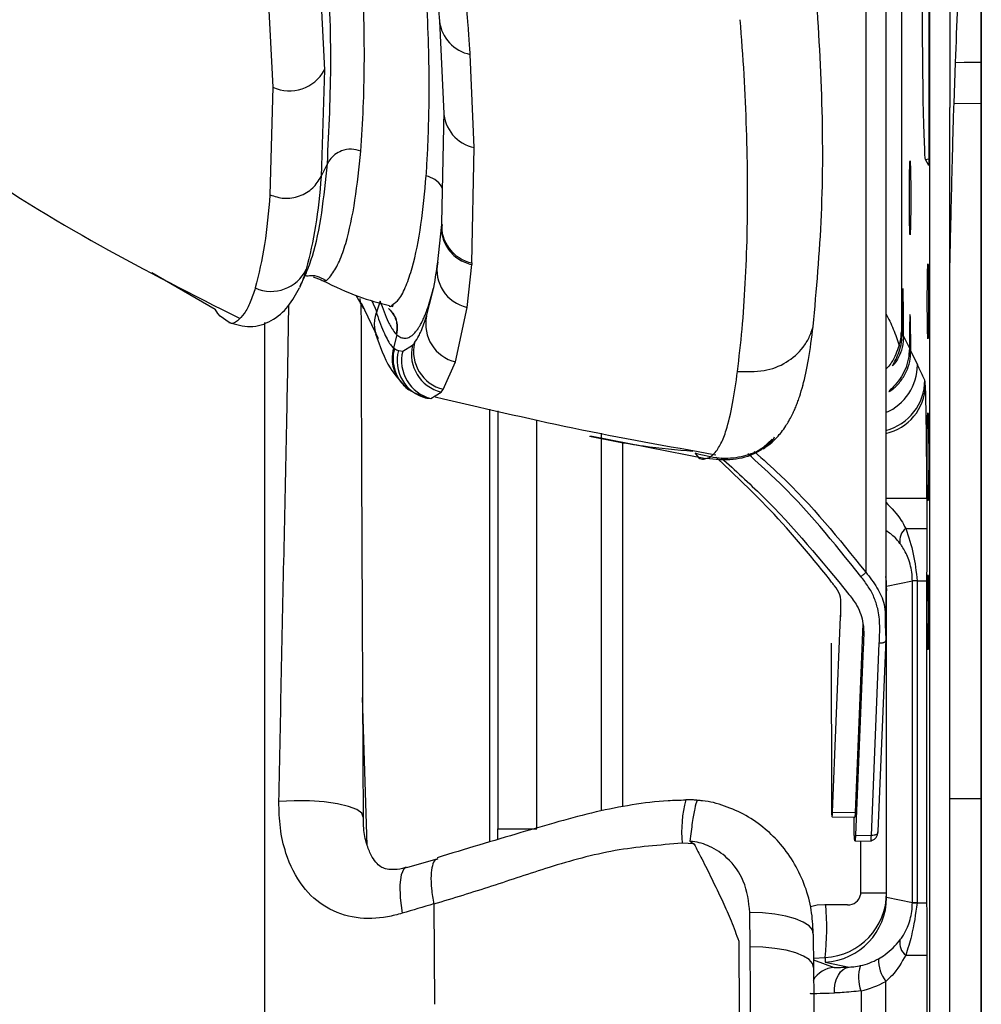
# Model space of a CAD drawing. Units: millimetres. Extents: x 0 to 297, y 0 to 210.
# Drawn here: x 47 to 51, y 46 to 50 of the extents above; entities that cross this region are included whole.
import ezdxf

# ---------------------------------------------------------------- set-up
doc = ezdxf.new("R2010")
doc.units = ezdxf.units.MM

msp = doc.modelspace()

# ---------------------------------------------------------------- linework, layer by layer
at = {"color": 7, "linetype": 'Continuous', "lineweight": 25}
for p, q in [((50.1508, 56.5757), (50.1508, 48.0108)), ((50.5972, 35.6112), (50.5971, 54.649)), ((50.399, 37.4731), (50.399, 51.7383)), ((50.3941, 51.1312), (50.3941, 49.5803)), ((50.4752, 50.7985), (50.4752, 49.8042)), ((48.0351, 50.5077), (48.0614, 49.9493)), ((47.8339, 50.4468), (47.8621, 49.8828)), ((50.2887, 50.3557), (50.2887, 48.9381)), ((48.5059, 50.1376), (48.5226, 49.7813)), ((48.6402, 49.6493), (48.6244, 50.0091)), ((50.4961, 49.9778), (50.4905, 49.8193)), ((50.4961, 49.9778), (50.5309, 49.9784)), ((50.5309, 49.9784), (50.5971, 49.9795)), ((48.0614, 49.9493), (48.0493, 49.5376)), ((47.8621, 49.8828), (47.8516, 49.467)), ((48.5221, 49.7897), (48.5138, 49.3584)), ((50.4752, 49.2039), (50.4752, 49.8042)), ((50.4905, 49.8193), (50.5971, 49.8202)), ((48.6306, 49.2042), (48.6402, 49.6493)), ((50.3811, 49.6039), (50.3941, 49.6062)), ((50.3941, 49.5803), (50.3811, 49.6039)), ((48.0493, 49.5376), (48.073, 49.5868)), ((48.5134, 49.3531), (48.4972, 49.1969)), ((48.6121, 49.0326), (48.6302, 49.1977)), ((48.6306, 49.2042), (48.6302, 49.1977)), ((47.396, 49.167), (47.6395, 49.0252)), ((48.018, 49.1507), (48.0485, 49.1384)), ((48.1826, 49.0797), (48.2124, 49.0287)), ((48.456, 48.9988), (48.4771, 49.0831)), ((47.6504, 49.0095), (47.6395, 49.0252)), ((48.1955, 49.0481), (48.1955, 49.0481)), ((48.2037, 49.0505), (48.2685, 48.9124)), ((48.2429, 49.0601), (48.2635, 49.0157)), ((48.2635, 49.0157), (48.2781, 49.0577)), ((48.31, 49.0283), (48.3109, 49.0275)), ((48.3259, 49.0407), (48.3229, 49.0334)), ((48.5673, 48.8221), (48.6121, 49.0326)), ((47.6591, 48.9985), (47.6504, 49.0095)), ((47.6939, 48.9746), (47.6591, 48.9985)), ((48.3416, 48.9271), (48.328, 48.8766)), ((48.3409, 48.9275), (48.3381, 48.93)), ((50.2887, 48.9381), (50.2917, 48.9319)), ((50.2968, 48.9214), (50.3196, 48.8746)), ((48.3641, 48.8636), (48.4015, 48.8861)), ((48.3472, 48.8657), (48.3641, 48.8636)), ((50.3248, 48.8639), (50.3507, 48.8108)), ((48.5201, 48.7162), (48.5673, 48.8221)), ((48.3764, 48.7234), (48.3875, 48.7148)), ((48.438, 48.6909), (48.4546, 48.6824)), ((48.4727, 48.6808), (48.4894, 48.6914)), ((48.4894, 48.6914), (48.512, 48.7058)), ((48.512, 48.7058), (48.5201, 48.7162)), ((48.4567, 48.6822), (48.4727, 48.6808)), ((48.6991, 48.6403), (48.6991, 46.9691)), ((48.7316, 48.633), (48.7316, 47.0194)), ((48.8816, 47.0231), (48.8816, 48.599)), ((49.089, 48.5364), (49.5345, 48.4491)), ((49.1316, 48.5281), (49.1316, 48.5467)), ((49.1316, 47.0894), (49.1316, 48.5269)), ((49.2141, 47.1054), (49.2141, 48.512)), ((50.2285, 48.2963), (50.3869, 48.2963)), ((50.3869, 48.2963), (50.3869, 48.1795)), ((50.3053, 48.1795), (50.3869, 48.1795)), ((50.2286, 47.9767), (50.2316, 47.9385)), ((50.2316, 47.9561), (50.331, 47.9772)), ((50.331, 47.9772), (50.331, 47.9775)), ((50.3493, 47.9772), (50.331, 47.9772)), ((50.331, 46.7342), (50.331, 47.9772)), ((50.3493, 47.9776), (50.3862, 47.9776)), ((50.3493, 47.9776), (50.3493, 47.9772)), ((50.3493, 47.9772), (50.3493, 46.7342)), ((50.3862, 47.9776), (50.3862, 46.7338)), ((50.2286, 47.9385), (50.2316, 47.9385)), ((50.2316, 46.7555), (50.2316, 47.9559)), ((50.0538, 47.8969), (50.0538, 47.8377)), ((50.1404, 47.8111), (50.1104, 47.0832)), ((50.2257, 47.8078), (50.2286, 47.7519)), ((50.0176, 47.7359), (50.0187, 47.1124)), ((50.1728, 46.9945), (50.2034, 47.7362)), ((50.2286, 47.7519), (50.1981, 47.0102)), ((50.1412, 47.7191), (50.1115, 46.9956)), ((48.2272, 46.9564), (48.2089, 47.5263)), ((50.4752, 44.6057), (50.4752, 47.1367)), ((50.4752, 47.1367), (50.5971, 47.1367)), ((50.0209, 47.0664), (50.1085, 47.0649)), ((50.0228, 47.0848), (50.1104, 47.0832)), ((50.1064, 47.029), (50.1064, 47.0649)), ((48.7316, 47.0194), (48.8816, 47.0194)), ((48.7316, 46.9784), (48.7316, 47.0194)), ((50.1092, 46.9734), (50.1728, 46.9723)), ((50.1115, 46.9956), (50.1728, 46.9945)), ((50.1306, 46.973), (50.1306, 46.7657)), ((49.4884, 46.9616), (49.4423, 46.9642)), ((48.4992, 46.9042), (48.3781, 46.8696)), ((50.1306, 46.7729), (50.2316, 46.7729)), ((50.331, 46.7342), (50.2316, 46.7553)), ((48.4882, 46.3426), (48.4857, 46.7298)), ((50.0806, 46.727), (49.9931, 46.727)), ((50.331, 46.7339), (50.331, 46.7342)), ((50.3493, 46.7342), (50.331, 46.7342)), ((50.3493, 46.7342), (50.3493, 46.7338)), ((50.3493, 46.7338), (50.3862, 46.7338)), ((49.7051, 46.5645), (49.7041, 46.6972)), ((49.9488, 46.6138), (49.9497, 46.4847)), ((49.9494, 46.5209), (49.9948, 46.5233)), ((49.9948, 46.5233), (49.9948, 46.5058)), ((50.3053, 46.532), (50.3869, 46.532)), ((50.3869, 46.532), (50.3869, 40.9152)), ((49.9495, 46.5144), (50.0296, 46.4849)), ((49.9948, 46.5058), (50.0866, 46.4863)), ((50.2285, 40.9152), (50.2285, 46.4312)), ((50.1328, 46.3946), (50.1328, 40.9096))]:
    msp.add_line(p, q, dxfattribs=at)
at = {"color": 7, "linetype": 'Continuous', "lineweight": 25, "flags": 128}
for points in [[(48.438, 48.6909), (48.4104, 48.701), (48.3874, 48.7148)], [(50.0228, 47.0848), (50.0372, 47.4342), (50.0538, 47.8377)], [(48.2111, 47.0653), (48.2056, 47.0801), (48.1863, 47.094), (48.1544, 47.1063), (48.1116, 47.1164), (48.0603, 47.1236), (48.0035, 47.1276), (47.9443, 47.1281), (47.886, 47.1251)], [(48.3778, 46.8707), (48.3688, 46.8654), (48.3573, 46.8426), (48.3522, 46.8044), (48.3539, 46.7537), (48.3623, 46.694)], [(49.9931, 46.727), (49.9638, 46.7248), (49.9374, 46.7187)], [(49.9488, 46.6138), (49.9452, 46.63), (49.9321, 46.6457), (49.91, 46.6601), (49.8798, 46.6727), (49.8425, 46.6831), (49.7997, 46.6908), (49.7529, 46.6956), (49.7041, 46.6972)], [(49.9497, 46.4847), (49.9462, 46.5002), (49.9331, 46.5151), (49.911, 46.5289), (49.8807, 46.541), (49.8434, 46.551), (49.8006, 46.5584), (49.7539, 46.5629), (49.7051, 46.5645)], [(50.0299, 46.3865), (50.0306, 46.4054), (50.0334, 46.4237), (50.0384, 46.4406), (50.0454, 46.4555), (50.054, 46.468), (50.064, 46.4775), (50.075, 46.4837), (50.0866, 46.4863)]]:
    msp.add_lwpolyline(points, dxfattribs=at)
at = {"color": 7, "linetype": 'Continuous', "lineweight": 25}
for centre, radius, start, end in [((48.6523, 50.1538), 0.1473, 186.3819, 259.0842), ((47.9273, 50.0194), 0.1513, 244.4859, 332.413), ((48.6696, 49.7939), 0.1476, 181.6165, 258.512), ((48.6617, 49.3491), 0.1482, 176.4064, 257.8831), ((47.8563, 49.2441), 0.1497, 245.726, 334.5746), ((48.6445, 49.1776), 0.1485, 168.4455, 257.4092), ((48.6022, 48.9675), 0.1495, 167.9354, 256.5195), ((48.4757, 48.835), 0.1491, 164.8205, 233.7352), ((48.5479, 48.8518), 0.1503, 166.8074, 256.2082), ((48.5558, 48.8622), 0.1502, 167.0192, 256.2482), ((48.4919, 48.8273), 0.1497, 165.1255, 255.569), ((48.5095, 48.8263), 0.1501, 165.6131, 255.7948), ((50.1507, 48.8109), 0.2, 292.9414, 359.9502), ((50.1791, 48.7517), 0.2, 284.3448, 359.9475), ((50.1876, 48.7353), 0.1936, 282.2461, 358.8092), ((50.2705, 48.7302), 0.1107, 0.5556, 11.0627), ((50.3433, 48.1317), 0.0611, 128.5184, 189.5177), ((50.351, 46.1361), 1.8415, 90.0522, 90.6219), ((49.9274, 47.0084), 0.4871, 165.3216, 185.2069), ((49.9816, 46.7729), 0.25, 273.0404, 359.9971), ((50.0856, 46.7722), 0.0454, 263.6502, 351.7769), ((48.9153, 46.6357), 1.0853, 354.0562, 4.8271), ((50.351, 48.5753), 1.8415, 269.3781, 269.9478), ((50.3433, 46.5798), 0.0611, 170.4823, 231.4816), ((50.3451, 46.5177), 0.1452, 179.8516, 216.5651), ((50.0349, 46.3851), 0.1, 93.0832, 150.0652), ((50.2625, 46.4455), 0.1394, 160.5028, 201.4267)]:
    msp.add_arc(centre, radius, start, end, dxfattribs=at)
for centre, major_axis, ratio, start_param, end_param in [((50.3815, 50.3557), (0, 0.7522), 0.017455, 0.03183, 3.109762), ((50.2943, 48.9557), (0, 0.1494), 0.017455, 4.480403, 8.014298), ((50.3222, 48.8557), (0, 0.1501), 0.017455, 4.766588, 7.728112), ((50.0887, 48.9381), (0.1953, 0.045), 0.960921, 5.768361, 6.047752), ((50.3729, 48.3143), (-0.4178, 1.046), 0.159712, 5.078948, 5.142117), ((50.3788, 48.3022), (-0.0001, 0.4508), 0.01788, 4.69928, 5.972159), ((49.9816, 47.956), (0.1943, -0.1574), 0.999584, 0.681296, 0.833779), ((49.9816, 47.8896), (0.188, 0.2147), 0.767388, 5.563582, 5.564314), ((49.9816, 46.7554), (0.1943, 0.1574), 0.999584, 4.084949, 5.60189), ((49.9816, 46.8219), (-0.188, 0.2147), 0.767388, 3.860464, 3.861196), ((50.0737, 46.7359), (0.2531, -0.0307), 0.980469, 5.058253, 5.348873), ((50.1795, 46.493), (0.15, 0.008), 0.014674, 3.175719, 4.043747), ((50.0529, 46.7359), (0.3523, -0.0416), 0.986409, 5.055548, 5.346168), ((50.1848, 46.3931), (0.25, 0.008), 0.008821, 3.176218, 4.044246)]:
    msp.add_ellipse(centre, major_axis=major_axis, ratio=ratio, start_param=start_param, end_param=end_param, dxfattribs=at)
for centre, major_axis in [((50.3222, 49.4557), (0, 0.1426)), ((50.3912, 49.0557), (0, 0.1444)), ((50.3912, 48.4557), (0, 0.17)), ((50.3912, 47.8557), (0, 0.1444))]:
    msp.add_ellipse(centre, major_axis=major_axis, ratio=0.017455, dxfattribs=at)
for points, knots in [([(50.2304, 47.8051), (50.2304, 48.3503), (50.2303, 49.4852), (50.2303, 51.2117), (50.2303, 52.9799), (50.2304, 54.7255), (50.2304, 55.88), (50.2304, 56.4473)], [0, 0, 0, 0, 0.189318, 0.394042, 0.59929, 0.803128, 1, 1, 1, 1]), ([(44.0499, 51.973), (44.0934, 51.9218), (44.1786, 51.8216), (44.3197, 51.6601), (44.4691, 51.4941), (44.6308, 51.3206), (44.8133, 51.1312), (45.0536, 50.8921), (45.3596, 50.6048), (45.7407, 50.2744), (46.1747, 49.9325), (46.6622, 49.5911), (47.1841, 49.2677), (47.5535, 49.0815), (47.7345, 48.9903)], [0, 0, 0, 0, 0.05197, 0.101653, 0.146871, 0.1935, 0.247941, 0.309794, 0.40291, 0.507051, 0.621016, 0.743761, 0.874514, 1, 1, 1, 1]), ([(48.2017, 49.6353), (48.2055, 49.6911), (48.2128, 49.7995), (48.2164, 49.9645), (48.2153, 50.1223), (48.2109, 50.2722), (48.2043, 50.4121), (48.1963, 50.5418), (48.187, 50.6616), (48.1771, 50.7719), (48.1672, 50.8755), (48.1563, 50.9731), (48.1448, 51.0633), (48.1339, 51.1406), (48.1241, 51.2046), (48.1162, 51.2546), (48.1105, 51.2906), (48.1073, 51.3117), (48.1058, 51.3216), (48.1053, 51.3243), (48.1052, 51.325), (48.1052, 51.3251)], [0, 0, 0, 0, 0.108271, 0.210344, 0.306218, 0.395895, 0.479375, 0.555322, 0.625287, 0.689275, 0.747273, 0.805904, 0.856809, 0.899988, 0.935444, 0.963178, 0.983185, 0.995461, 0.998698, 0.999856, 1, 1, 1, 1]), ([(48.073, 49.5868), (48.0796, 49.7186), (48.0928, 49.9823), (48.0736, 50.4075), (48.0423, 50.8356), (47.9944, 51.136), (47.9704, 51.2862)], [0, 0, 0, 0, 0.249955, 0.499972, 0.750025, 1, 1, 1, 1]), ([(48.4545, 49.5409), (48.4562, 49.5666), (48.4597, 49.6203), (48.4633, 49.708), (48.4657, 49.8032), (48.4663, 49.9013), (48.4646, 50.0271), (48.4589, 50.1859), (48.4499, 50.337), (48.4417, 50.4494), (48.4361, 50.5182), (48.4301, 50.5862), (48.4238, 50.6508), (48.4175, 50.7118), (48.4111, 50.7681), (48.405, 50.8208), (48.4001, 50.8621), (48.3958, 50.8963), (48.3919, 50.9265), (48.3875, 50.9594), (48.3832, 50.991), (48.3796, 51.0157), (48.377, 51.0335), (48.3748, 51.0477), (48.3722, 51.0631), (48.3691, 51.0811), (48.3649, 51.1041), (48.3598, 51.1307), (48.3535, 51.1619), (48.3472, 51.1922), (48.3407, 51.2222), (48.3345, 51.2512), (48.3301, 51.2711), (48.3279, 51.2811)], [0, 0, 0, 0, 0.0488231, 0.1019903, 0.1625174, 0.2227006, 0.2780591, 0.3855362, 0.5000026, 0.5389991, 0.5781836, 0.6175544, 0.6547441, 0.687621, 0.7204838, 0.7493085, 0.7758273, 0.7894134, 0.8059542, 0.8259225, 0.8437752, 0.8580109, 0.8666568, 0.8730671, 0.8812798, 0.8918498, 0.9025733, 0.9188129, 0.9353863, 0.9534143, 0.9679718, 0.9838606, 1, 1, 1, 1]), ([(48.3833, 51.0846), (48.3888, 51.0573), (48.3992, 51.0052), (48.4135, 50.9321), (48.4251, 50.8669), (48.4344, 50.8093), (48.4418, 50.7592), (48.4476, 50.7167), (48.4524, 50.6803), (48.4575, 50.6401), (48.4636, 50.5892), (48.4713, 50.5228), (48.4798, 50.4438), (48.4888, 50.3525), (48.4979, 50.2489), (48.5032, 50.176), (48.5059, 50.1375)], [0, 0, 0, 0, 0.083156, 0.158356, 0.225805, 0.285549, 0.337607, 0.381955, 0.418589, 0.452457, 0.509265, 0.579861, 0.664233, 0.762383, 0.8743, 1, 1, 1, 1]), ([(48.6244, 50.0091), (48.6244, 50.0103), (48.6241, 50.0137), (48.6234, 50.0244), (48.621, 50.0602), (48.6155, 50.1343), (48.6048, 50.2596), (48.5931, 50.374), (48.5843, 50.4519), (48.582, 50.4718), (48.5814, 50.477), (48.5812, 50.4784), (48.5625, 50.6378), (48.5325, 50.8026), (48.5025, 50.9674)], [0, 0, 0, 0, 0.003881, 0.010932, 0.034542, 0.119795, 0.249996, 0.436348, 0.483517, 0.495599, 0.498764, 0.49988, 0.500012, 1, 1, 1, 1]), ([(50.5971, 50.9532), (50.592, 50.9315), (50.5792, 50.8773), (50.5616, 50.7855), (50.5444, 50.6722), (50.5302, 50.5523), (50.5169, 50.3955), (50.5052, 50.2003), (50.4992, 50.052), (50.4961, 49.9778)], [0, 0, 0, 0, 0.139402, 0.34723, 0.477884, 0.608474, 0.739029, 0.869496, 1, 1, 1, 1]), ([(50.5971, 50.4444), (50.5971, 49.5148), (50.5971, 47.6556), (50.5971, 44.876), (50.5971, 42.5665), (50.5971, 40.7267), (50.5971, 39.809), (50.5971, 39.3502)], [0, 0, 0, 0, 0.25095, 0.501902, 0.750879, 0.875443, 1, 1, 1, 1]), ([(49.9482, 48.959), (49.961, 49.1005), (49.9866, 49.3835), (49.9863, 49.8476), (49.9655, 50.1666), (49.9551, 50.3261)], [0, 0, 0, 0, 0.333334, 0.666665, 1, 1, 1, 1]), ([(49.6562, 48.7854), (49.6624, 48.8392), (49.6752, 48.9499), (49.6872, 49.1265), (49.6944, 49.3136), (49.6959, 49.5129), (49.6919, 49.7205), (49.6827, 49.9307), (49.6722, 50.0722), (49.667, 50.1429)], [0, 0, 0, 0, 0.129788, 0.266917, 0.409359, 0.5554, 0.703371, 0.851866, 1, 1, 1, 1]), ([(50.4905, 49.8193), (50.4893, 49.7793), (50.4869, 49.6996), (50.4837, 49.5774), (50.4807, 49.4537), (50.4779, 49.3288), (50.4761, 49.2453), (50.4752, 49.2039)], [0, 0, 0, 0, 0.198233, 0.3950097, 0.5956388, 0.7997297, 1, 1, 1, 1]), ([(48.0485, 49.1384), (48.0513, 49.137), (48.0675, 49.1291), (48.0908, 49.159), (48.1205, 49.2082), (48.1524, 49.3016), (48.1823, 49.4426), (48.1952, 49.571), (48.2017, 49.6353)], [0, 0, 0, 0, 0.030095, 0.167537, 0.305612, 0.444219, 0.721949, 1, 1, 1, 1]), ([(48.2017, 49.6353), (48.1899, 49.6387), (48.1655, 49.6459), (48.1298, 49.6392), (48.1033, 49.6246), (48.0847, 49.6073), (48.0771, 49.5939), (48.073, 49.5868)], [0, 0, 0, 0, 0.240341, 0.499182, 0.691662, 0.837893, 1, 1, 1, 1]), ([(47.9913, 49.1637), (47.9995, 49.1852), (48.0246, 49.2506), (48.0537, 49.3939), (48.0666, 49.5225), (48.073, 49.5868)], [0, 0, 0, 0, 0.196669, 0.598136, 1, 1, 1, 1]), ([(47.8516, 49.467), (47.8694, 49.4611), (47.8969, 49.452), (47.936, 49.4543), (47.9656, 49.4615), (47.993, 49.4746), (48.0245, 49.4976), (48.0395, 49.5219), (48.0493, 49.5376)], [0, 0, 0, 0, 0.2396634, 0.3684933, 0.5, 0.6315067, 0.7603366, 1, 1, 1, 1]), ([(48.0493, 49.5376), (48.0432, 49.4722), (48.0311, 49.3414), (48.0047, 49.2337), (47.9916, 49.1798)], [0, 0, 0, 0, 0.499664, 1, 1, 1, 1]), ([(48.325, 49.0433), (48.3333, 49.0492), (48.3527, 49.0631), (48.3777, 49.115), (48.4087, 49.2066), (48.4367, 49.3491), (48.4486, 49.4769), (48.4545, 49.5409)], [0, 0, 0, 0, 0.110796, 0.258467, 0.406484, 0.703053, 1, 1, 1, 1]), ([(48.5164, 49.4923), (48.5158, 49.494), (48.5108, 49.5079), (48.4892, 49.5274), (48.4658, 49.5365), (48.4545, 49.5409)], [0, 0, 0, 0, 0.069278, 0.551903, 1, 1, 1, 1]), ([(47.8516, 49.467), (47.8458, 49.4011), (47.8343, 49.2692), (47.808, 49.1615), (47.7948, 49.1076)], [0, 0, 0, 0, 0.499569, 1, 1, 1, 1]), ([(48.5138, 49.3584), (48.5138, 49.3581), (48.5137, 49.3571), (48.5135, 49.3542), (48.5134, 49.3521)], [0, 0, 0, 0, 0.296155, 1, 1, 1, 1]), ([(48.5158, 49.3521), (48.5147, 49.3404), (48.5128, 49.3188), (48.5224, 49.2882), (48.536, 49.2613), (48.5552, 49.2379), (48.585, 49.2128), (48.6123, 49.2036), (48.6302, 49.1977)], [0, 0, 0, 0, 0.167383, 0.308456, 0.452455, 0.596455, 0.737528, 1, 1, 1, 1]), ([(47.9916, 49.1798), (47.9878, 49.1677), (47.9834, 49.1536), (47.9779, 49.1385), (47.9754, 49.1319), (47.9725, 49.1245), (47.9701, 49.1188), (47.9688, 49.1158), (47.9686, 49.1153)], [0, 0, 0, 0, 0.524914, 0.61177, 0.711692, 0.843914, 0.975404, 1, 1, 1, 1]), ([(48.4771, 49.0831), (48.4783, 49.0877), (48.4878, 49.1249), (48.4938, 49.1688), (48.499, 49.2073)], [0, 0, 0, 0, 0.1241907, 1, 1, 1, 1]), ([(50.4752, 47.1367), (50.4752, 47.2704), (50.4752, 47.6966), (50.4752, 48.269), (50.4752, 48.8245), (50.4752, 49.0873), (50.4752, 49.2039)], [0, 0, 0, 0, 0.193998, 0.61831, 0.830558, 1, 1, 1, 1]), ([(47.9682, 49.1145), (47.9721, 49.1228), (47.9799, 49.1394), (47.9877, 49.156), (47.9916, 49.1643)], [0, 0, 0, 0, 0.50001, 1, 1, 1, 1]), ([(47.9909, 49.156), (47.9908, 49.1557), (47.9903, 49.1527), (48.0005, 49.1553), (48.0265, 49.1575), (48.0537, 49.1439), (48.0654, 49.1381)], [0, 0, 0, 0, 0.0554788, 0.4478009, 0.7622624, 1, 1, 1, 1]), ([(47.693, 48.9743), (47.7207, 48.9665), (47.7812, 48.9495), (47.8641, 48.9801), (47.9279, 49.0372), (47.9524, 49.0836), (47.9653, 49.1081)], [0, 0, 0, 0, 0.197042, 0.430157, 0.697854, 1, 1, 1, 1]), ([(47.7948, 49.1076), (47.7886, 49.0888), (47.7761, 49.0511), (47.7532, 49.0062), (47.7258, 48.9798), (47.7066, 48.9658), (47.6943, 48.9744), (47.6939, 48.9746)], [0, 0, 0, 0, 0.24691, 0.494348, 0.742819, 0.992343, 1, 1, 1, 1]), ([(47.9686, 49.1153), (47.9682, 49.1145), (47.9678, 49.1136), (47.9667, 49.1112), (47.966, 49.1096), (47.9653, 49.1082)], [0, 0, 0, 0, 0.326966, 0.386403, 1, 1, 1, 1]), ([(48.0571, 49.135), (48.1021, 49.1133), (48.1843, 49.0737), (48.2725, 49.0501), (48.3123, 49.0395)], [0, 0, 0, 0, 0.547616, 1, 1, 1, 1]), ([(48.3416, 48.9271), (48.3469, 48.9232), (48.3576, 48.9153), (48.3714, 48.913), (48.3824, 48.9147), (48.3917, 48.9186), (48.4006, 48.9244), (48.409, 48.9324), (48.4151, 48.9397), (48.4181, 48.9436), (48.4191, 48.945), (48.4194, 48.9453), (48.4194, 48.9454), (48.4203, 48.9465), (48.4218, 48.9487), (48.4241, 48.9521), (48.4264, 48.9557), (48.4287, 48.9593), (48.4331, 48.9668), (48.4366, 48.9734), (48.4394, 48.9789), (48.4394, 48.9789), (48.4394, 48.9789), (48.4394, 48.979), (48.4394, 48.979), (48.4394, 48.979), (48.4395, 48.9792), (48.44, 48.9803), (48.442, 48.9843), (48.446, 48.993), (48.4523, 49.0079), (48.4603, 49.0292), (48.4696, 49.0582), (48.4772, 49.0846), (48.4812, 49.1023), (48.4822, 49.1067)], [0, 0, 0, 0, 0.073333, 0.148345, 0.214669, 0.257628, 0.314664, 0.380853, 0.423868, 0.439705, 0.443773, 0.444845, 0.445227, 0.445275, 0.461882, 0.478495, 0.495113, 0.511737, 0.528367, 0.593761, 0.593762, 0.593762, 0.593764, 0.59377, 0.593796, 0.5939, 0.594328, 0.596217, 0.606654, 0.641335, 0.694425, 0.765927, 0.855834, 0.964126, 1, 1, 1, 1]), ([(48.2102, 49.0341), (48.2074, 49.0387), (48.2012, 49.0485), (48.2001, 49.0601), (48.1996, 49.0663)], [0, 0, 0, 0, 0.466133, 1, 1, 1, 1]), ([(47.886, 47.1251), (47.8926, 47.4542), (47.9024, 47.948), (47.9172, 48.5867), (47.922, 48.8977), (47.9243, 49.042)], [0, 0, 0, 0, 0.517256, 0.776042, 1, 1, 1, 1]), ([(48.2027, 49.0485), (48.2032, 48.8855), (48.2042, 48.5547), (48.2071, 47.8938), (48.2095, 47.3968), (48.2111, 47.0653)], [0, 0, 0, 0, 0.244335, 0.495959, 1, 1, 1, 1]), ([(48.2756, 49.0584), (48.2868, 49.0286), (48.3015, 48.9896), (48.3164, 48.9606), (48.3259, 48.9444), (48.3326, 48.9355), (48.3376, 48.9304), (48.3379, 48.9301), (48.338, 48.93), (48.3381, 48.93), (48.3381, 48.93)], [0, 0, 0, 0, 0.499931, 0.656328, 0.74994, 0.983638, 0.995552, 0.998709, 0.999852, 1, 1, 1, 1]), ([(48.3409, 48.9275), (48.3427, 48.9395), (48.3465, 48.9644), (48.3351, 49.0017), (48.3174, 49.0199), (48.3088, 49.0287)], [0, 0, 0, 0, 0.32303, 0.670959, 1, 1, 1, 1]), ([(48.31, 49.0268), (48.3171, 49.0195), (48.3284, 49.0079), (48.3374, 48.986), (48.3432, 48.9612), (48.34, 48.9419), (48.3381, 48.93)], [0, 0, 0, 0, 0.286443, 0.453393, 0.663952, 1, 1, 1, 1]), ([(48.3118, 49.0377), (48.3136, 49.037), (48.3189, 49.0348), (48.3225, 49.0399), (48.325, 49.0433)], [0, 0, 0, 0, 0.333598, 1, 1, 1, 1]), ([(48.2629, 48.9263), (48.2594, 48.9395), (48.2517, 48.9688), (48.2593, 48.9991), (48.2635, 49.0157)], [0, 0, 0, 0, 0.452157, 1, 1, 1, 1]), ([(48.2612, 49.0163), (48.2656, 49.0034), (48.2755, 48.9743), (48.2895, 48.9391), (48.3035, 48.9094), (48.3158, 48.8889), (48.3239, 48.8804), (48.3274, 48.8768)], [0, 0, 0, 0, 0.1857933, 0.4177432, 0.6247963, 0.8372539, 1, 1, 1, 1]), ([(48.4094, 48.8959), (48.4151, 48.9045), (48.4239, 48.9179), (48.4398, 48.951), (48.4491, 48.9785), (48.456, 48.9988)], [0, 0, 0, 0, 0.320728, 0.499306, 1, 1, 1, 1]), ([(50.2286, 49.0092), (50.2389, 48.9889), (50.2608, 48.9458), (50.2733, 48.906), (50.28, 48.8849)], [0, 0, 0, 0, 0.470605, 1, 1, 1, 1]), ([(47.8316, 45.7047), (47.8316, 46.0906), (47.8316, 46.8627), (47.8316, 47.8843), (47.8316, 48.5881), (47.8316, 48.9115), (47.8316, 48.9747)], [0, 0, 0, 0, 0.3533908, 0.7069564, 0.9427188, 1, 1, 1, 1]), ([(49.6562, 48.7855), (49.6906, 48.7844), (49.7558, 48.7822), (49.8452, 48.8151), (49.9024, 48.8652), (49.934, 48.9158), (49.9434, 48.9445), (49.9482, 48.959)], [0, 0, 0, 0, 0.280387, 0.531048, 0.764169, 0.880403, 1, 1, 1, 1]), ([(49.9084, 48.7298), (49.9161, 48.7623), (49.9319, 48.8286), (49.9427, 48.9149), (49.9482, 48.959)], [0, 0, 0, 0, 0.489124, 1, 1, 1, 1]), ([(48.2591, 48.9301), (48.2759, 48.8833), (48.3059, 48.7996), (48.3548, 48.7465), (48.3763, 48.7231)], [0, 0, 0, 0, 0.558676, 1, 1, 1, 1]), ([(50.2968, 48.9214), (50.2966, 48.915), (50.2958, 48.8911), (50.2862, 48.8556), (50.2709, 48.8261), (50.2585, 48.8098), (50.2532, 48.8055), (50.2576, 48.8139), (50.2702, 48.8358), (50.2832, 48.8687), (50.2907, 48.9019), (50.2914, 48.9236), (50.2917, 48.9319)], [0, 0, 0, 0, 0.048004, 0.178426, 0.29953, 0.401415, 0.502567, 0.603615, 0.73025, 0.840738, 0.939012, 1, 1, 1, 1]), ([(48.328, 48.8766), (48.3253, 48.8609), (48.3207, 48.8345), (48.3277, 48.7957), (48.3429, 48.7573), (48.3643, 48.736), (48.3768, 48.7236)], [0, 0, 0, 0, 0.279871, 0.4694712, 0.6913264, 1, 1, 1, 1]), ([(48.328, 48.8766), (48.3285, 48.8763), (48.3298, 48.8755), (48.331, 48.8746), (48.3317, 48.8741)], [0, 0, 0, 0, 0.4094227, 1, 1, 1, 1]), ([(48.3317, 48.8741), (48.3344, 48.8723), (48.3397, 48.8686), (48.3447, 48.8667), (48.3472, 48.8657)], [0, 0, 0, 0, 0.49934, 1, 1, 1, 1]), ([(48.4015, 48.8861), (48.4029, 48.8877), (48.4055, 48.8907), (48.4081, 48.8942), (48.4094, 48.8959)], [0, 0, 0, 0, 0.499871, 1, 1, 1, 1]), ([(50.28, 48.8849), (50.2715, 48.8624), (50.26, 48.8315), (50.2393, 48.8042), (50.2312, 48.796), (50.2286, 48.7934)], [0, 0, 0, 0, 0.646916, 0.887124, 1, 1, 1, 1]), ([(50.3196, 48.8746), (50.3187, 48.8602), (50.3169, 48.8315), (50.3031, 48.791), (50.2828, 48.7543), (50.2601, 48.7275), (50.2436, 48.7122), (50.2384, 48.7067), (50.2442, 48.7091), (50.2631, 48.7223), (50.2898, 48.7499), (50.312, 48.79), (50.3233, 48.8294), (50.3244, 48.8538), (50.3248, 48.8639)], [0, 0, 0, 0, 0.081349, 0.162445, 0.249971, 0.356224, 0.434649, 0.495742, 0.556965, 0.641146, 0.761333, 0.861374, 0.942979, 1, 1, 1, 1]), ([(49.5632, 48.466), (49.5644, 48.467), (49.5708, 48.4723), (49.5805, 48.4863), (49.5925, 48.5067), (49.6032, 48.5311), (49.6193, 48.5769), (49.6381, 48.6576), (49.6502, 48.7426), (49.6562, 48.7852)], [0, 0, 0, 0, 0.024374, 0.1205151, 0.2196172, 0.3169871, 0.4138296, 0.7068086, 1, 1, 1, 1]), ([(49.7539, 48.486), (49.7537, 48.4858), (49.75, 48.4826), (49.7818, 48.5037), (49.8094, 48.5319), (49.8259, 48.5513), (49.8419, 48.5734), (49.8556, 48.5959), (49.866, 48.6154), (49.8751, 48.6344), (49.8827, 48.6521), (49.8899, 48.6711), (49.8958, 48.6879), (49.9047, 48.7173), (49.9096, 48.7333)], [0, 0, 0, 0, 0.005244, 0.113214, 0.198642, 0.285903, 0.378023, 0.449732, 0.543033, 0.631793, 0.718009, 0.803949, 0.892725, 1, 1, 1, 1]), ([(48.4886, 48.6879), (48.6657, 48.6462), (49.025, 48.5614), (49.3884, 48.4967), (49.5728, 48.4639)], [0, 0, 0, 0, 0.492861, 1, 1, 1, 1]), ([(49.0843, 48.5354), (49.1544, 48.5215), (49.2912, 48.4943), (49.421, 48.483), (49.4843, 48.4776)], [0, 0, 0, 0, 0.5125291, 1, 1, 1, 1]), ([(49.7982, 48.5314), (49.7966, 48.5288), (49.7874, 48.5142), (49.7634, 48.493), (49.7143, 48.461), (49.6358, 48.4388), (49.5696, 48.4455), (49.5345, 48.4491)], [0, 0, 0, 0, 0.031605, 0.176556, 0.325071, 0.64225, 1, 1, 1, 1]), ([(49.4912, 48.4706), (49.5232, 48.4625), (49.5866, 48.4463), (49.6713, 48.4543), (49.7429, 48.4782), (49.7752, 48.5096), (49.7897, 48.5236)], [0, 0, 0, 0, 0.2683507, 0.5318874, 0.7908836, 1, 1, 1, 1]), ([(49.4927, 48.47), (49.4932, 48.4691), (49.5103, 48.4424), (49.5226, 48.4458), (49.5345, 48.4491)], [0, 0, 0, 0, 0.033729, 1, 1, 1, 1]), ([(49.5345, 48.4491), (49.5404, 48.4508), (49.5508, 48.4539), (49.5595, 48.4624), (49.5632, 48.466)], [0, 0, 0, 0, 0.569784, 1, 1, 1, 1]), ([(50.1321, 47.9942), (50.0282, 48.1241), (49.896, 48.2893), (49.7315, 48.4357), (49.6963, 48.467)], [0, 0, 0, 0, 0.785794, 1, 1, 1, 1]), ([(49.7205, 48.4761), (49.7543, 48.4461), (49.9167, 48.3021), (50.0474, 48.1395), (50.1508, 48.0108)], [0, 0, 0, 0, 0.208271, 1, 1, 1, 1]), ([(50.022, 47.969), (50.0183, 47.9736), (49.9379, 48.0761), (49.7973, 48.2433), (49.6385, 48.3929), (49.5736, 48.454)], [0, 0, 0, 0, 0.027491, 0.6027154, 1, 1, 1, 1]), ([(49.5933, 48.4522), (49.6472, 48.4034), (49.8299, 48.2381), (49.9803, 48.0541), (50.0864, 47.9244)], [0, 0, 0, 0, 0.294801, 1, 1, 1, 1]), ([(50.2285, 48.2803), (50.2501, 48.2581), (50.2804, 48.2271), (50.2998, 48.19), (50.3053, 48.1795)], [0, 0, 0, 0, 0.716213, 1, 1, 1, 1]), ([(50.2831, 48.1216), (50.2771, 48.1292), (50.2627, 48.1478), (50.2413, 48.1625), (50.2286, 48.1712)], [0, 0, 0, 0, 0.409061, 1, 1, 1, 1]), ([(50.3053, 48.1795), (50.3162, 48.1467), (50.3382, 48.0811), (50.3456, 48.0121), (50.3493, 47.9776)], [0, 0, 0, 0, 0.499619, 1, 1, 1, 1]), ([(50.3869, 48.1795), (50.3868, 48.1392), (50.3866, 48.0749), (50.3862, 48.0093), (50.3862, 47.9814), (50.3862, 47.9776)], [0, 0, 0, 0, 0.592802, 0.945208, 1, 1, 1, 1]), ([(50.331, 47.9775), (50.3307, 47.9857), (50.3298, 48.0157), (50.318, 48.0622), (50.2977, 48.1015), (50.2858, 48.1178), (50.2831, 48.1216)], [0, 0, 0, 0, 0.1544611, 0.5679761, 0.8993344, 1, 1, 1, 1]), ([(50.1508, 48.0108), (50.1497, 48.0091), (50.1476, 48.0058), (50.1431, 48.0012), (50.1378, 47.9971), (50.1341, 47.9952), (50.1321, 47.9942)], [0, 0, 0, 0, 0.259555, 0.5, 0.740445, 1, 1, 1, 1]), ([(50.1508, 48.0108), (50.1663, 47.991), (50.1976, 47.9512), (50.2277, 47.8841), (50.2264, 47.8343), (50.2257, 47.8078)], [0, 0, 0, 0, 0.3171209, 0.6364707, 1, 1, 1, 1]), ([(50.0538, 47.8377), (50.0539, 47.8388), (50.0545, 47.8536), (50.0557, 47.8821), (50.0557, 47.9233), (50.036, 47.951), (50.0248, 47.9654), (50.022, 47.969)], [0, 0, 0, 0, 0.023932, 0.326459, 0.630957, 0.908354, 1, 1, 1, 1]), ([(50.2034, 47.7362), (50.2045, 47.7586), (50.2066, 47.8033), (50.2008, 47.8631), (50.1844, 47.9137), (50.162, 47.9553), (50.1422, 47.9811), (50.1321, 47.9942)], [0, 0, 0, 0, 0.25077, 0.499709, 0.66632, 0.830548, 1, 1, 1, 1]), ([(50.0864, 47.9244), (50.0974, 47.9102), (50.1242, 47.8757), (50.1466, 47.8051), (50.1432, 47.7503), (50.1412, 47.7191)], [0, 0, 0, 0, 0.231149, 0.562078, 1, 1, 1, 1]), ([(50.2286, 47.7519), (50.2286, 47.7495), (50.2284, 47.746), (50.2257, 47.7419), (50.2229, 47.7396), (50.2192, 47.7379), (50.2128, 47.7362), (50.2073, 47.7362), (50.2034, 47.7362)], [0, 0, 0, 0, 0.274908, 0.391016, 0.5, 0.608984, 0.725092, 1, 1, 1, 1]), ([(48.3623, 46.694), (48.3433, 46.6889), (48.2844, 46.6733), (48.1816, 46.6703), (48.0654, 46.7097), (47.9686, 46.7977), (47.9139, 46.9094), (47.8885, 47.0234), (47.8868, 47.0912), (47.886, 47.1251)], [0, 0, 0, 0, 0.07471, 0.23175, 0.393479, 0.553953, 0.744012, 0.871917, 1, 1, 1, 1]), ([(49.4562, 47.1302), (49.4335, 47.1298), (49.3638, 47.1286), (49.248, 47.1133), (49.1069, 47.0863), (48.9645, 47.0476), (48.7605, 46.9882), (48.6044, 46.941), (48.4965, 46.9084)], [0, 0, 0, 0, 0.067288, 0.206066, 0.347207, 0.498567, 0.653713, 1, 1, 1, 1]), ([(49.5028, 47.1292), (49.4972, 47.1302), (49.4818, 47.1327), (49.4662, 47.1318), (49.4562, 47.1313)], [0, 0, 0, 0, 0.362637, 1, 1, 1, 1]), ([(49.5025, 47.1271), (49.5015, 47.1276), (49.4985, 47.1292), (49.4912, 47.1004), (49.4817, 47.0476), (49.4752, 46.9973), (49.472, 46.9722)], [0, 0, 0, 0, 0.159932, 0.439971, 0.719985, 1, 1, 1, 1]), ([(49.9484, 46.6182), (49.9469, 46.6477), (49.9437, 46.7087), (49.919, 46.7987), (49.8793, 46.8848), (49.8267, 46.9593), (49.7631, 47.0225), (49.6901, 47.0735), (49.6076, 47.1092), (49.5438, 47.1277), (49.5087, 47.129), (49.5026, 47.1292)], [0, 0, 0, 0, 0.1200829, 0.2483389, 0.377425, 0.5034827, 0.6157475, 0.7376076, 0.859214, 0.9758395, 1, 1, 1, 1]), ([(50.0187, 47.1124), (50.0187, 47.1068), (50.0188, 47.0957), (50.0192, 47.0815), (50.0198, 47.0712), (50.0206, 47.0659), (50.0214, 47.0665), (50.0222, 47.0725), (50.0226, 47.0806), (50.0228, 47.0848)], [0, 0, 0, 0, 0.141944, 0.283883, 0.425952, 0.568176, 0.710465, 0.852699, 1, 1, 1, 1]), ([(48.3773, 46.8715), (48.3727, 46.87), (48.3535, 46.8634), (48.3236, 46.8614), (48.2966, 46.8651), (48.2789, 46.873), (48.2603, 46.8889), (48.2403, 46.9191), (48.2231, 46.9634), (48.2124, 47.0147), (48.2124, 47.0518), (48.2124, 47.0673)], [0, 0, 0, 0, 0.036884, 0.153229, 0.260003, 0.365128, 0.486395, 0.597148, 0.727101, 0.886179, 1, 1, 1, 1]), ([(50.1104, 47.0832), (50.1102, 47.0793), (50.1099, 47.0714), (50.1092, 47.0654), (50.1087, 47.0655), (50.1086, 47.0655)], [0, 0, 0, 0, 0.380504, 0.760995, 1, 1, 1, 1]), ([(50.1088, 46.9739), (50.1085, 46.9754), (50.1079, 46.9784), (50.1071, 46.9911), (50.1066, 47.0083), (50.1065, 47.022), (50.1064, 47.029)], [0, 0, 0, 0, 0.247752, 0.495618, 0.743392, 1, 1, 1, 1]), ([(50.1981, 47.0102), (50.198, 47.0078), (50.1979, 47.0043), (50.1952, 47.0002), (50.1924, 46.9979), (50.1887, 46.9962), (50.1822, 46.9945), (50.1767, 46.9945), (50.1728, 46.9945)], [0, 0, 0, 0, 0.2749134, 0.3910198, 0.5, 0.6089802, 0.7250866, 1, 1, 1, 1]), ([(49.472, 46.9722), (49.4748, 46.9704), (49.4802, 46.9668), (49.4857, 46.9631), (49.4884, 46.9613)], [0, 0, 0, 0, 0.500016, 1, 1, 1, 1]), ([(49.7041, 46.6972), (49.6992, 46.7386), (49.6899, 46.8159), (49.6269, 46.9043), (49.5544, 46.9537), (49.502, 46.9691), (49.4757, 46.9718), (49.472, 46.9722)], [0, 0, 0, 0, 0.321668, 0.601824, 0.804749, 0.972973, 1, 1, 1, 1]), ([(50.1115, 46.9956), (50.1112, 46.9908), (50.1107, 46.9812), (50.1099, 46.974), (50.1094, 46.9741), (50.1092, 46.9742)], [0, 0, 0, 0, 0.380504, 0.760995, 1, 1, 1, 1]), ([(50.1714, 46.9727), (50.1714, 46.9725), (50.1715, 46.9717), (50.1717, 46.9734), (50.1719, 46.9748)], [0, 0, 0, 0, 0.147184, 1, 1, 1, 1]), ([(50.1719, 46.9748), (50.1756, 46.9759), (50.1811, 46.9774), (50.1873, 46.9822), (50.191, 46.9864), (50.194, 46.9914), (50.1962, 46.9968), (50.1977, 47.0026), (50.198, 47.0064), (50.1981, 47.0084)], [0, 0, 0, 0, 0.277336, 0.403742, 0.524065, 0.640419, 0.756122, 0.874834, 1, 1, 1, 1]), ([(50.1719, 46.9748), (50.172, 46.9771), (50.1724, 46.9815), (50.1727, 46.9903), (50.1728, 46.9945)], [0, 0, 0, 0, 0.519896, 1, 1, 1, 1]), ([(49.4423, 46.9642), (49.3554, 46.9573), (49.1787, 46.9433), (48.9362, 46.8755), (48.7075, 46.7973), (48.558, 46.7516), (48.4833, 46.7288)], [0, 0, 0, 0, 0.257229, 0.522966, 0.761505, 1, 1, 1, 1]), ([(49.4883, 46.9613), (49.4985, 46.9422), (49.5217, 46.8988), (49.5583, 46.8242), (49.5964, 46.7445), (49.6329, 46.6638), (49.6515, 46.6124), (49.661, 46.5862)], [0, 0, 0, 0, 0.15744, 0.358791, 0.604109, 0.798458, 1, 1, 1, 1]), ([(48.4982, 46.9027), (48.4953, 46.9022), (48.4864, 46.9006), (48.4774, 46.8793), (48.4722, 46.8414), (48.4736, 46.7902), (48.4801, 46.7493), (48.4833, 46.7288)], [0, 0, 0, 0, 0.109414, 0.3320605, 0.554707, 0.7773535, 1, 1, 1, 1]), ([(48.4857, 46.7306), (48.4849, 46.7304), (48.4437, 46.7184), (48.4026, 46.7061), (48.3623, 46.694)], [0, 0, 0, 0, 0.019838, 1, 1, 1, 1]), ([(50.2831, 46.5899), (50.2867, 46.5949), (50.2986, 46.6114), (50.3184, 46.6508), (50.3298, 46.6957), (50.3307, 46.7258), (50.331, 46.7339)], [0, 0, 0, 0, 0.1317611, 0.4321546, 0.8455745, 1, 1, 1, 1]), ([(50.3493, 46.7338), (50.3434, 46.691), (50.3341, 46.6224), (50.3131, 46.5567), (50.3053, 46.532)], [0, 0, 0, 0, 0.624379, 1, 1, 1, 1]), ([(50.3862, 46.7338), (50.3863, 46.7051), (50.3865, 46.6481), (50.3868, 46.5818), (50.3869, 46.5425), (50.3869, 46.532)], [0, 0, 0, 0, 0.427663, 0.846956, 1, 1, 1, 1]), ([(49.661, 46.5861), (49.6619, 46.4485), (49.6637, 46.1732), (49.6651, 45.8936), (49.6658, 45.7539)], [0, 0, 0, 0, 0.500058, 1, 1, 1, 1]), ([(49.7094, 45.7538), (49.7094, 45.7538), (49.7087, 45.9149), (49.7075, 46.1871), (49.7058, 46.4551), (49.7051, 46.5645)], [0, 0, 0, 0, 0.000004, 0.591917, 1, 1, 1, 1]), ([(50.1999, 46.5181), (50.2088, 46.5234), (50.2424, 46.5435), (50.2658, 46.5702), (50.2831, 46.5899)], [0, 0, 0, 0, 0.264613, 1, 1, 1, 1]), ([(50.3053, 46.532), (50.2897, 46.5047), (50.2689, 46.4678), (50.2367, 46.4387), (50.2285, 46.4312)], [0, 0, 0, 0, 0.742491, 1, 1, 1, 1]), ([(49.9497, 46.4847), (49.9506, 46.3531), (49.9523, 46.0899), (49.9536, 45.8228), (49.9543, 45.6892)], [0, 0, 0, 0, 0.499678, 1, 1, 1, 1]), ([(50.0866, 46.4863), (50.0908, 46.4865), (50.1021, 46.4871), (50.1181, 46.4892), (50.1294, 46.4916), (50.1312, 46.492)], [0, 0, 0, 0, 0.329229, 0.893357, 1, 1, 1, 1]), ([(50.1328, 46.3946), (50.1075, 46.3918), (50.0707, 46.3877), (50.0397, 46.3868), (50.0299, 46.3865)], [0, 0, 0, 0, 0.685834, 1, 1, 1, 1])]:
    msp.add_open_spline(points, degree=3, knots=knots, dxfattribs=at)

doc.saveas('drawing.dxf')
